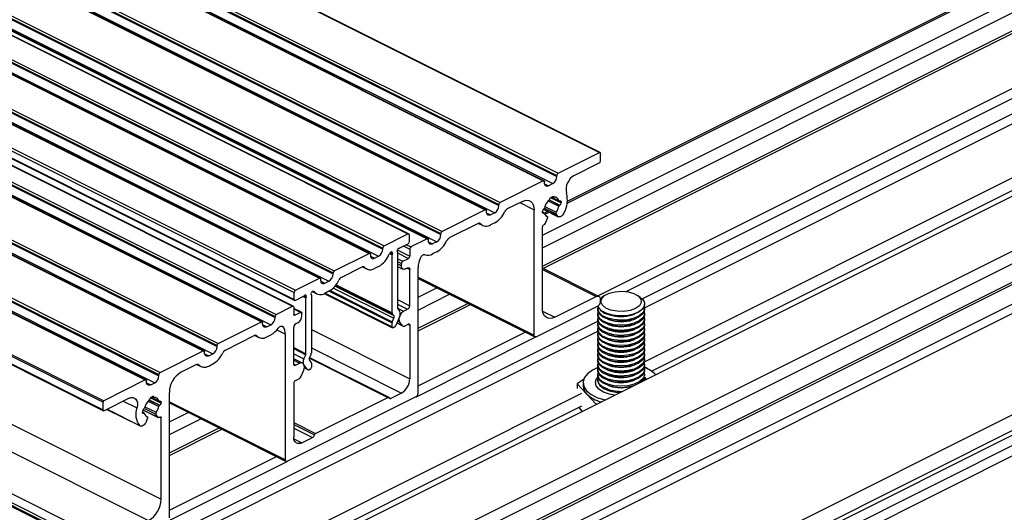
# Model space of a CAD drawing. Units: millimetres. Extents: x 220 to 1048, y -2 to 580.
# Drawn here: x 833 to 875, y 205 to 226 of the extents above; entities that cross this region are included whole.
import ezdxf

# ---------------------------------------------------------------- set-up
doc = ezdxf.new("R2010")
doc.units = ezdxf.units.MM

msp = doc.modelspace()

# ---------------------------------------------------------------- linework, layer by layer
at = {"color": 7, "linetype": 'Continuous', "lineweight": 25}
for p, q in [((725.4, 287.089), (857.982, 220.798)), ((858.004, 220.8), (725.422, 287.091)), ((723.579, 286.114), (856.161, 219.823)), ((723.579, 286.071), (856.161, 219.779)), ((723.632, 286.205), (856.214, 219.914)), ((722.995, 285.887), (855.578, 219.596)), ((855.611, 219.598), (723.029, 285.889)), ((723.402, 285.766), (855.985, 219.475)), ((721.104, 284.877), (853.686, 218.585)), ((721.104, 284.833), (853.686, 218.542)), ((721.157, 284.968), (853.739, 218.677)), ((720.521, 284.65), (853.103, 218.359)), ((853.137, 218.361), (720.554, 284.652)), ((720.927, 284.528), (853.51, 218.237)), ((717.224, 283.621), (849.806, 217.33)), ((849.84, 217.332), (717.257, 283.624)), ((718.629, 283.639), (851.212, 217.348)), ((718.629, 283.596), (851.212, 217.305)), ((718.682, 283.731), (851.265, 217.439)), ((716.207, 283.113), (848.79, 216.822)), ((718.046, 283.412), (850.628, 217.121)), ((850.662, 217.123), (718.079, 283.415)), ((718.452, 283.291), (851.035, 217)), ((715.571, 282.795), (848.153, 216.504)), ((848.187, 216.506), (715.604, 282.797)), ((715.977, 282.674), (848.56, 216.382)), ((716.154, 283.022), (848.737, 216.73)), ((716.154, 282.978), (848.737, 216.687)), ((714.033, 281.961), (846.615, 215.67)), ((714.033, 281.918), (846.615, 215.627)), ((714.086, 282.053), (846.668, 215.761)), ((713.449, 281.734), (846.032, 215.443)), ((846.066, 215.445), (713.483, 281.736)), ((713.856, 281.613), (846.439, 215.322)), ((712.38, 281.135), (844.963, 214.843)), ((712.433, 281.226), (845.016, 214.935)), ((712.3, 280.54), (844.883, 214.249)), ((844.916, 214.251), (712.334, 280.542)), ((712.38, 280.832), (844.963, 214.54)), ((712.399, 280.791), (844.982, 214.5)), ((711.558, 280.104), (844.14, 213.812)), ((711.611, 280.195), (844.194, 213.904)), ((710.975, 279.877), (843.557, 213.586)), ((843.591, 213.588), (711.008, 279.879)), ((711.381, 279.755), (843.964, 213.464)), ((711.558, 280.06), (844.14, 213.769)), ((709.083, 278.866), (841.666, 212.575)), ((709.136, 278.958), (841.719, 212.666)), ((708.5, 278.639), (841.082, 212.348)), ((841.116, 212.35), (708.533, 278.642)), ((708.906, 278.518), (841.489, 212.227)), ((709.083, 278.823), (841.666, 212.532)), ((706.608, 277.629), (839.191, 211.337)), ((706.608, 277.585), (839.191, 211.294)), ((706.661, 277.72), (839.244, 211.429)), ((706.025, 277.402), (838.607, 211.111)), ((838.641, 211.113), (706.058, 277.404)), ((706.431, 277.281), (839.014, 210.989)), ((704.222, 276.457), (836.804, 210.166)), ((704.257, 276.518), (836.84, 210.227)), ((704.222, 276.132), (836.804, 209.841)), ((704.241, 276.092), (836.824, 209.801)), ((706.697, 272.325), (839.279, 206.034)), ((706.166, 271.411), (838.749, 205.119)), ((704.399, 270.527), (836.981, 204.235)), ((704.222, 270.222), (836.804, 203.93)), ((704.222, 270.113), (836.804, 203.822)), ((704.254, 270.046), (836.837, 203.755)), ((884.599, 232.706), (856.607, 218.71)), ((855.543, 217.284), (885.542, 232.283)), ((855.543, 216.743), (885.542, 231.742)), ((855.568, 215.865), (886.973, 231.567)), ((857.901, 214.698), (889.307, 230.401)), ((834.084, 198.193), (893.903, 228.103)), ((834.593, 196.114), (896.237, 226.936)), ((834.486, 195.52), (896.237, 226.395)), ((833.446, 194.108), (897.668, 226.22)), ((859.122, 214.875), (880.005, 225.317)), ((859.796, 214.562), (880.005, 224.667)), ((859.9, 214.182), (880.005, 224.234)), ((859.893, 211.882), (879.319, 221.595)), ((860.191, 211.489), (879.319, 221.053)), ((856.214, 219.914), (857.982, 220.798)), ((858.017, 220.448), (858.017, 220.772)), ((856.903, 219.825), (857.964, 220.356)), ((856.161, 219.779), (856.161, 219.823)), ((855.578, 219.596), (853.739, 218.677)), ((855.631, 219.514), (855.631, 219.558)), ((855.985, 219.475), (855.808, 219.386)), ((855.87, 218.876), (856.011, 218.946)), ((855.87, 218.856), (855.87, 218.876)), ((855.919, 218.9), (856.255, 218.732)), ((855.97, 218.926), (856.024, 218.9)), ((856.011, 218.946), (856.011, 218.927)), ((853.686, 218.542), (853.686, 218.585)), ((854.694, 218.721), (854.044, 218.396)), ((855.189, 213.015), (855.189, 218.362)), ((855.58, 218.381), (856.213, 218.065)), ((855.596, 218.392), (855.603, 218.396)), ((856.278, 218.733), (856.285, 218.737)), ((856.285, 218.564), (856.278, 218.56)), ((856.338, 218.699), (856.338, 218.656)), ((853.103, 218.359), (851.265, 217.439)), ((853.156, 218.277), (853.156, 218.32)), ((853.51, 218.237), (853.333, 218.149)), ((855.543, 218.258), (855.543, 218.301)), ((855.625, 218.224), (855.543, 218.266)), ((855.603, 218.223), (855.596, 218.219)), ((855.765, 218.289), (855.63, 218.221)), ((855.677, 217.787), (855.76, 218.007)), ((855.75, 218.071), (855.729, 218.081)), ((856.12, 218.187), (856.172, 218.103)), ((852.798, 217.773), (851.57, 217.159)), ((852.821, 217.782), (852.997, 217.694)), ((853.51, 217.804), (853.333, 217.716)), ((855.543, 214.166), (855.543, 217.629)), ((848.79, 216.822), (849.806, 217.33)), ((849.859, 217.292), (849.859, 216.989)), ((850.628, 217.121), (849.939, 216.776)), ((851.212, 217.305), (851.212, 217.348)), ((848.737, 216.687), (848.737, 216.73)), ((849.806, 216.897), (849.455, 216.721)), ((849.886, 216.685), (849.886, 216.382)), ((850.681, 217.039), (850.681, 217.083)), ((851.035, 217), (850.858, 216.911)), ((846.668, 215.761), (848.153, 216.504)), ((848.206, 216.465), (848.206, 216.422)), ((848.383, 216.294), (848.56, 216.382)), ((849.132, 213.977), (849.132, 216.447)), ((849.362, 216.561), (849.362, 214.181)), ((849.585, 216.167), (849.833, 216.29)), ((851.035, 216.567), (850.858, 216.478)), ((847.848, 215.918), (846.973, 215.481)), ((847.872, 215.928), (848.048, 215.84)), ((848.56, 215.949), (848.383, 215.861)), ((849.362, 215.949), (849.597, 215.832)), ((849.532, 215.967), (849.532, 216.075)), ((849.709, 215.839), (849.797, 215.883)), ((850.239, 210.54), (850.239, 215.887)), ((857.952, 214.672), (855.543, 215.877)), ((845.016, 214.935), (846.032, 215.443)), ((846.615, 215.627), (846.615, 215.67)), ((849.886, 214.274), (849.886, 215.819)), ((850.239, 215.438), (855.222, 212.947)), ((846.085, 215.405), (846.085, 215.361)), ((846.262, 215.233), (846.439, 215.322)), ((850.239, 214.632), (851.045, 215.035)), ((844.963, 214.54), (844.963, 214.843)), ((845.367, 214.678), (845.016, 214.502)), ((845.46, 212.23), (845.46, 214.61)), ((845.69, 214.725), (845.69, 212.256)), ((845.729, 214.878), (845.926, 214.779)), ((846.243, 214.791), (849.152, 213.337)), ((846.439, 214.889), (846.262, 214.8)), ((850.239, 214.091), (851.586, 214.765)), ((856.073, 213.781), (857.841, 214.665)), ((858.015, 214.57), (858.081, 214.624)), ((858.198, 214.707), (858.085, 214.627)), ((859.718, 214.627), (859.605, 214.707)), ((844.194, 213.904), (844.883, 214.249)), ((844.936, 214.21), (844.936, 213.907)), ((850.239, 213.2), (852.477, 214.319)), ((855.277, 212.951), (857.929, 214.276)), ((858.017, 214.429), (858.017, 214.537)), ((859.901, 214.326), (859.901, 214.339)), ((844.14, 213.769), (844.14, 213.812)), ((845.27, 213.994), (844.936, 214.161)), ((845.237, 213.992), (844.989, 213.869)), ((845.29, 213.846), (845.29, 213.954)), ((849.207, 213.863), (849.142, 213.945)), ((849.452, 213.8), (849.291, 213.438)), ((849.372, 214.148), (849.452, 214.048)), ((849.459, 213.824), (849.479, 213.871)), ((849.624, 214.035), (849.797, 214.122)), ((857.901, 214.158), (857.901, 214.11)), ((857.901, 213.942), (857.901, 213.893)), ((858.336, 213.914), (858.414, 213.887)), ((859.389, 213.887), (859.467, 213.914)), ((859.901, 214.11), (859.901, 214.158)), ((859.901, 213.893), (859.901, 213.942)), ((837.698, 203.514), (857.908, 213.619)), ((841.719, 212.666), (843.557, 213.586)), ((843.61, 213.504), (843.61, 213.547)), ((843.787, 213.376), (843.964, 213.464)), ((844.936, 211.799), (844.936, 213.344)), ((845.113, 213.541), (845.024, 213.497)), ((849.132, 213.377), (849.132, 213.551)), ((849.142, 213.593), (849.207, 213.739)), ((849.219, 213.356), (849.185, 213.339)), ((849.336, 213.538), (849.601, 213.406)), ((849.584, 213.419), (849.459, 213.576)), ((849.657, 213.409), (849.822, 213.492)), ((849.886, 213.446), (849.886, 211.164)), ((857.901, 213.725), (857.901, 213.677)), ((857.901, 213.509), (857.901, 213.46)), ((858.336, 213.697), (858.414, 213.671)), ((858.336, 213.481), (858.414, 213.454)), ((859.389, 213.671), (859.467, 213.697)), ((859.389, 213.454), (859.467, 213.481)), ((859.901, 213.677), (859.901, 213.725)), ((859.901, 213.46), (859.901, 213.509)), ((837.803, 203.133), (857.908, 213.186)), ((842.024, 212.386), (843.252, 213)), ((843.276, 213.009), (843.452, 212.921)), ((843.787, 212.943), (843.964, 213.031)), ((844.582, 207.711), (844.582, 213.059)), ((850.169, 210.399), (855.259, 212.944)), ((850.239, 210.867), (854.811, 213.153)), ((857.901, 213.292), (857.901, 213.244)), ((857.901, 213.076), (857.901, 213.027)), ((858.336, 213.264), (858.414, 213.238)), ((858.336, 213.048), (858.414, 213.021)), ((859.389, 213.238), (859.467, 213.264)), ((859.389, 213.021), (859.467, 213.048)), ((859.901, 213.244), (859.901, 213.292)), ((859.901, 213.027), (859.901, 213.076)), ((841.666, 212.532), (841.666, 212.575)), ((857.901, 212.859), (857.901, 212.811)), ((857.901, 212.643), (857.901, 212.594)), ((858.336, 212.831), (858.414, 212.805)), ((858.336, 212.615), (858.414, 212.588)), ((859.389, 212.805), (859.467, 212.831)), ((859.389, 212.588), (859.467, 212.615)), ((859.901, 212.811), (859.901, 212.859)), ((859.901, 212.594), (859.901, 212.643)), ((839.244, 211.429), (841.082, 212.348)), ((841.135, 212.266), (841.135, 212.31)), ((841.312, 212.138), (841.489, 212.227)), ((845.37, 212.007), (845.45, 212.188)), ((845.68, 212.214), (845.615, 212.067)), ((857.901, 212.426), (857.901, 212.378)), ((857.901, 212.21), (857.901, 212.161)), ((858.336, 212.398), (858.414, 212.371)), ((858.336, 212.182), (858.414, 212.155)), ((859.389, 212.371), (859.467, 212.398)), ((859.389, 212.155), (859.467, 212.182)), ((859.901, 212.378), (859.901, 212.426)), ((859.901, 212.161), (859.901, 212.21)), ((840.128, 211.438), (840.777, 211.763)), ((840.801, 211.772), (840.977, 211.684)), ((841.312, 211.705), (841.489, 211.794)), ((845.309, 211.829), (844.936, 212.016)), ((845.198, 211.822), (845.024, 211.735)), ((845.363, 211.776), (845.342, 211.802)), ((845.531, 211.558), (845.37, 211.759)), ((848.982, 210.373), (845.611, 212.059)), ((845.615, 211.943), (845.68, 211.862)), ((845.69, 211.829), (845.69, 211.656)), ((857.901, 211.993), (857.901, 211.945)), ((857.901, 211.777), (857.901, 211.728)), ((858.336, 211.965), (858.414, 211.938)), ((858.336, 211.749), (858.414, 211.722)), ((859.389, 211.938), (859.467, 211.965)), ((859.389, 211.722), (859.467, 211.749)), ((859.901, 211.945), (859.901, 211.993)), ((859.901, 211.728), (859.901, 211.777)), ((819.134, 181.409), (879.231, 211.458)), ((839.191, 211.294), (839.191, 211.337)), ((845.237, 211.246), (845.363, 211.528)), ((845.391, 211.622), (845.547, 211.544)), ((845.637, 211.565), (845.603, 211.548)), ((857.901, 211.56), (857.901, 211.512)), ((857.901, 211.344), (857.901, 211.295)), ((858.336, 211.532), (858.414, 211.505)), ((858.336, 211.316), (858.414, 211.289)), ((859.389, 211.505), (859.467, 211.532)), ((859.389, 211.289), (859.467, 211.316)), ((859.973, 211.635), (859.893, 211.638)), ((859.901, 211.512), (859.901, 211.56)), ((859.901, 211.295), (859.901, 211.344)), ((860.022, 211.583), (859.973, 211.635)), ((838.607, 211.111), (836.84, 210.227)), ((838.66, 211.029), (838.66, 211.072)), ((838.837, 210.901), (839.014, 210.989)), ((844.936, 210.971), (844.936, 208.689)), ((845.165, 211.164), (845, 211.081)), ((857.302, 211.138), (857.032, 210.944)), ((857.032, 210.944), (857.032, 210.749)), ((857.032, 210.944), (857.431, 210.519)), ((857.276, 210.995), (857.276, 210.865)), ((857.901, 211.127), (857.901, 211.081)), ((858.336, 211.099), (858.414, 211.072)), ((858.336, 210.883), (858.414, 210.856)), ((859.389, 211.072), (859.467, 211.099)), ((859.389, 210.856), (859.456, 210.879)), ((859.887, 211.211), (859.9, 211.101)), ((859.901, 211.102), (859.901, 211.127)), ((837.796, 200.833), (857.222, 210.546)), ((838.952, 210.417), (838.811, 210.346)), ((838.912, 210.397), (838.965, 210.37)), ((838.952, 210.397), (838.952, 210.417)), ((839.633, 205.236), (839.633, 210.584)), ((850.151, 210.387), (844.671, 207.647)), ((849.532, 210.554), (849.08, 210.328)), ((857.431, 210.519), (857.829, 210.095)), ((836.804, 209.841), (836.804, 210.166)), ((837.919, 210.334), (836.857, 209.803)), ((838.094, 200.441), (857.222, 210.005)), ((838.811, 210.346), (838.811, 210.327)), ((838.86, 210.371), (839.196, 210.202)), ((839.226, 210.208), (839.219, 210.204)), ((839.219, 210.031), (839.226, 210.035)), ((839.279, 210.126), (839.279, 210.169)), ((839.633, 210.135), (844.615, 207.644)), ((844.619, 192.84), (879.231, 210.146)), ((845.873, 208.833), (848.949, 210.371)), ((857.829, 210.095), (857.829, 210.066)), ((857.829, 210.095), (857.883, 210.092)), ((836.969, 209.859), (838.385, 209.151)), ((838.484, 209.771), (838.484, 209.728)), ((838.566, 209.695), (838.484, 209.736)), ((838.506, 209.835), (839.158, 209.509)), ((838.544, 209.867), (838.537, 209.863)), ((838.537, 209.69), (838.544, 209.694)), ((838.691, 209.541), (838.67, 209.552)), ((839.145, 209.521), (839.061, 209.657)), ((839.633, 209.329), (840.439, 209.732)), ((844.699, 192.438), (879.231, 209.704)), ((857.234, 209.768), (857.106, 209.947)), ((838.702, 209.477), (838.65, 209.343)), ((839.279, 206.034), (839.279, 209.498)), ((839.633, 208.788), (840.98, 209.461)), ((839.633, 207.897), (841.87, 209.016)), ((845.29, 208.433), (845.742, 208.659)), ((839.563, 205.096), (844.652, 207.64)), ((839.633, 205.564), (844.204, 207.849))]:
    msp.add_line(p, q, dxfattribs=at)
at = {"color": 8, "linetype": 'Continuous', "lineweight": 25}
for p, q in [((856.599, 218.643), (884.711, 232.699)), ((855.543, 215.964), (885.064, 230.725)), ((833.446, 193.278), (898.499, 225.805)), ((833.446, 192.884), (898.676, 225.5)), ((834.348, 194.672), (895.759, 225.378)), ((855.635, 219.473), (855.808, 219.386)), ((855.827, 218.786), (856.278, 218.56)), ((855.832, 218.791), (856.285, 218.564)), ((855.884, 218.883), (856.338, 218.656)), ((855.928, 218.905), (856.244, 218.747)), ((855.991, 218.937), (856.011, 218.927)), ((854.583, 218.665), (855.189, 218.362)), ((855.595, 218.392), (856.172, 218.103)), ((855.633, 218.43), (856.12, 218.187)), ((855.653, 218.502), (856.132, 218.263)), ((855.786, 218.742), (856.244, 218.513)), ((856.273, 218.731), (856.338, 218.699)), ((853.16, 218.235), (853.333, 218.149)), ((855.543, 218.253), (855.603, 218.223)), ((855.544, 218.245), (855.596, 218.219)), ((855.652, 218.169), (855.828, 218.257)), ((855.73, 218.081), (855.749, 218.071)), ((852.86, 217.787), (852.911, 217.761)), ((849.634, 216.811), (849.886, 216.685)), ((849.752, 216.87), (849.939, 216.776)), ((850.685, 216.998), (850.858, 216.911)), ((848.21, 216.38), (848.383, 216.294)), ((849.028, 216.499), (849.132, 216.447)), ((849.057, 216.526), (849.14, 216.484)), ((849.351, 216.649), (849.886, 216.382)), ((849.362, 216.526), (849.833, 216.29)), ((849.362, 216.278), (849.585, 216.167)), ((847.91, 215.932), (847.961, 215.906)), ((849.362, 216.16), (849.532, 216.075)), ((849.362, 216.052), (849.532, 215.967)), ((849.777, 215.873), (849.886, 215.819)), ((850.239, 215.489), (855.189, 213.015)), ((855.543, 215.814), (857.841, 214.665)), ((846.089, 215.32), (846.262, 215.233)), ((846.63, 215.028), (849.207, 213.739)), ((846.708, 215.113), (849.207, 213.863)), ((846.735, 215.148), (849.142, 213.945)), ((846.75, 215.168), (849.132, 213.977)), ((845.346, 214.667), (845.46, 214.61)), ((845.384, 214.69), (845.468, 214.648)), ((845.786, 214.883), (845.825, 214.863)), ((846.274, 214.806), (849.132, 213.377)), ((846.447, 214.893), (849.132, 213.551)), ((846.491, 214.918), (849.142, 213.593)), ((849.362, 214.536), (849.886, 214.274)), ((849.362, 214.34), (849.797, 214.122)), ((849.364, 214.166), (849.624, 214.035)), ((850.239, 213.313), (852.365, 214.375)), ((844.936, 214.143), (845.237, 213.992)), ((844.937, 213.895), (844.989, 213.869)), ((849.476, 213.872), (849.479, 213.871)), ((855.553, 214.041), (856.073, 213.781)), ((843.614, 213.462), (843.787, 213.376)), ((844.428, 213.406), (844.474, 213.383)), ((849.338, 213.543), (849.584, 213.419)), ((849.372, 213.62), (849.459, 213.576)), ((849.808, 213.485), (849.886, 213.446)), ((843.314, 213.014), (843.365, 212.988)), ((844.22, 213.24), (844.582, 213.059)), ((845.69, 213.262), (849.886, 211.164)), ((844.936, 212.492), (845.46, 212.23)), ((841.139, 212.225), (841.312, 212.138)), ((844.936, 212.445), (845.45, 212.188)), ((844.936, 212.224), (845.37, 212.007)), ((845.69, 212.476), (849.532, 210.554)), ((840.839, 211.776), (840.89, 211.751)), ((844.936, 211.953), (845.198, 211.822)), ((844.938, 211.779), (845.024, 211.735)), ((845.606, 212.042), (848.949, 210.371)), ((845.613, 212.062), (849.08, 210.328)), ((845.392, 211.627), (845.531, 211.558)), ((859.893, 211.232), (859.966, 211.134)), ((838.664, 210.987), (838.837, 210.901)), ((819.242, 180.592), (879.231, 210.587)), ((819.287, 180.811), (879.231, 210.783)), ((838.932, 210.407), (838.952, 210.397)), ((837.669, 210.208), (838.251, 209.917)), ((838.594, 209.973), (839.073, 209.733)), ((838.727, 210.213), (839.185, 209.984)), ((838.768, 210.256), (839.219, 210.031)), ((838.773, 210.261), (839.226, 210.035)), ((838.825, 210.353), (839.279, 210.126)), ((838.869, 210.375), (839.185, 210.217)), ((839.214, 210.202), (839.279, 210.169)), ((839.633, 210.186), (844.582, 207.711)), ((836.975, 209.862), (838.36, 209.169)), ((838.484, 209.724), (838.544, 209.694)), ((838.485, 209.716), (838.537, 209.69)), ((838.509, 209.839), (839.145, 209.521)), ((838.574, 209.901), (839.061, 209.657)), ((838.671, 209.551), (838.69, 209.542)), ((839.215, 209.53), (839.279, 209.498)), ((844.936, 209.301), (845.873, 208.833)), ((844.936, 209.212), (845.824, 208.768)), ((839.633, 208.009), (841.758, 209.072)), ((844.936, 209.062), (845.742, 208.659)), ((844.943, 208.606), (845.29, 208.433))]:
    msp.add_line(p, q, dxfattribs=at)
at = {"color": 7, "linetype": 'Continuous', "lineweight": 25, "flags": 128}
for points in [[(857.982, 220.798), (857.989, 220.801), (857.996, 220.802), (858.002, 220.801), (858.007, 220.798), (858.012, 220.794), (858.015, 220.788), (858.017, 220.781), (858.017, 220.772)], [(855.578, 219.596), (855.588, 219.6), (855.598, 219.601), (855.607, 219.6), (855.615, 219.596), (855.622, 219.589), (855.627, 219.58), (855.63, 219.57), (855.631, 219.558)], [(855.808, 219.386), (855.773, 219.373), (855.74, 219.369), (855.71, 219.374), (855.683, 219.387), (855.661, 219.409), (855.644, 219.438), (855.634, 219.474), (855.631, 219.514)], [(856.036, 218.898), (856.031, 218.898), (856.026, 218.899), (856.021, 218.901), (856.018, 218.904), (856.015, 218.909), (856.013, 218.914), (856.011, 218.92), (856.011, 218.927)], [(853.103, 218.359), (853.113, 218.362), (853.123, 218.364), (853.133, 218.362), (853.141, 218.358), (853.147, 218.352), (853.152, 218.343), (853.155, 218.332), (853.156, 218.32)], [(854.694, 218.721), (854.791, 218.758), (854.883, 218.77), (854.969, 218.756), (855.044, 218.718), (855.106, 218.657), (855.151, 218.575), (855.18, 218.476), (855.189, 218.362)], [(856.285, 218.737), (856.295, 218.741), (856.305, 218.742), (856.315, 218.741), (856.323, 218.737), (856.329, 218.73), (856.334, 218.721), (856.337, 218.711), (856.338, 218.699)], [(853.333, 218.149), (853.298, 218.136), (853.265, 218.131), (853.235, 218.136), (853.208, 218.15), (853.186, 218.171), (853.17, 218.201), (853.16, 218.236), (853.156, 218.277)], [(855.596, 218.219), (855.585, 218.215), (855.575, 218.214), (855.566, 218.216), (855.558, 218.22), (855.552, 218.226), (855.547, 218.235), (855.544, 218.246), (855.543, 218.258)], [(855.749, 218.071), (855.755, 218.068), (855.76, 218.062), (855.763, 218.055), (855.766, 218.047), (855.766, 218.038), (855.766, 218.028), (855.764, 218.017), (855.76, 218.007)], [(856.462, 218.22), (856.431, 218.169), (856.394, 218.124), (856.353, 218.089), (856.311, 218.065), (856.269, 218.055), (856.23, 218.058), (856.197, 218.074), (856.172, 218.103)], [(849.806, 217.33), (849.817, 217.334), (849.826, 217.335), (849.836, 217.334), (849.844, 217.33), (849.85, 217.323), (849.855, 217.315), (849.858, 217.304), (849.859, 217.292)], [(850.628, 217.121), (850.639, 217.125), (850.648, 217.126), (850.658, 217.125), (850.666, 217.121), (850.672, 217.114), (850.677, 217.106), (850.68, 217.095), (850.681, 217.083)], [(849.427, 216.717), (849.411, 216.717), (849.393, 216.709), (849.376, 216.695), (849.362, 216.675), (849.352, 216.652), (849.347, 216.629), (849.348, 216.608), (849.354, 216.591)], [(850.858, 216.911), (850.824, 216.898), (850.79, 216.894), (850.76, 216.899), (850.733, 216.912), (850.711, 216.934), (850.695, 216.963), (850.685, 216.999), (850.681, 217.039)], [(848.153, 216.504), (848.164, 216.508), (848.174, 216.509), (848.183, 216.508), (848.191, 216.503), (848.197, 216.497), (848.202, 216.488), (848.205, 216.477), (848.206, 216.465)], [(848.206, 216.422), (848.21, 216.381), (848.22, 216.346), (848.236, 216.317), (848.258, 216.295), (848.285, 216.281), (848.315, 216.277), (848.349, 216.281), (848.383, 216.294)], [(849.14, 216.484), (849.146, 216.508), (849.147, 216.529), (849.142, 216.548), (849.132, 216.56), (849.118, 216.565), (849.101, 216.563), (849.083, 216.553), (849.067, 216.537)], [(849.709, 215.839), (849.674, 215.826), (849.641, 215.821), (849.611, 215.826), (849.584, 215.84), (849.562, 215.862), (849.546, 215.891), (849.536, 215.926), (849.532, 215.967)], [(849.797, 215.883), (849.815, 215.89), (849.831, 215.892), (849.846, 215.889), (849.86, 215.883), (849.871, 215.872), (849.879, 215.857), (849.884, 215.839), (849.886, 215.819)], [(846.032, 215.443), (846.042, 215.447), (846.052, 215.448), (846.061, 215.447), (846.07, 215.443), (846.076, 215.436), (846.081, 215.427), (846.084, 215.417), (846.085, 215.405)], [(846.085, 215.361), (846.088, 215.321), (846.098, 215.285), (846.115, 215.256), (846.137, 215.234), (846.164, 215.221), (846.194, 215.216), (846.227, 215.22), (846.262, 215.233)], [(845.468, 214.648), (845.474, 214.671), (845.475, 214.693), (845.47, 214.712), (845.46, 214.724), (845.445, 214.729), (845.429, 214.727), (845.411, 214.717), (845.395, 214.701)], [(845.755, 214.881), (845.738, 214.881), (845.721, 214.873), (845.704, 214.859), (845.69, 214.839), (845.679, 214.816), (845.674, 214.793), (845.675, 214.772), (845.682, 214.755)], [(857.841, 214.665), (857.875, 214.678), (857.908, 214.683), (857.939, 214.678), (857.966, 214.664), (857.988, 214.642), (858.004, 214.613), (858.014, 214.578), (858.017, 214.537)], [(859.718, 214.627), (859.806, 214.551), (859.892, 214.408), (859.889, 214.259), (859.798, 214.117), (859.628, 213.995), (859.393, 213.903), (859.114, 213.85), (858.817, 213.84), (858.527, 213.875), (858.27, 213.951), (858.07, 214.061), (857.943, 214.196), (857.911, 214.268)], [(858.194, 214.705), (858.392, 214.806), (858.646, 214.87), (858.927, 214.889), (859.205, 214.862), (859.45, 214.791), (859.636, 214.684), (859.742, 214.552), (859.757, 214.411), (859.68, 214.274), (859.518, 214.158), (859.289, 214.074), (859.018, 214.032), (858.735, 214.036), (858.469, 214.086), (858.251, 214.176), (858.103, 214.297), (858.041, 214.436), (858.073, 214.577), (858.194, 214.705)], [(844.883, 214.249), (844.893, 214.252), (844.903, 214.254), (844.912, 214.252), (844.92, 214.248), (844.927, 214.242), (844.932, 214.233), (844.935, 214.222), (844.936, 214.21)], [(845.016, 214.502), (845.005, 214.498), (844.995, 214.497), (844.986, 214.498), (844.978, 214.502), (844.971, 214.509), (844.967, 214.517), (844.964, 214.528), (844.963, 214.54)], [(856.073, 213.781), (855.969, 213.742), (855.87, 213.729), (855.778, 213.743), (855.698, 213.784), (855.632, 213.85), (855.583, 213.937), (855.553, 214.044), (855.543, 214.166)], [(858.33, 213.748), (858.114, 213.85), (857.967, 213.98), (857.903, 214.126), (857.916, 214.242)], [(859.901, 214.326), (859.898, 214.284), (859.829, 214.139), (859.677, 214.011), (859.457, 213.91), (859.187, 213.847), (858.892, 213.826), (858.597, 213.85), (858.33, 213.916)], [(859.887, 214.242), (859.898, 214.116), (859.829, 213.971), (859.677, 213.843), (859.457, 213.742), (859.187, 213.679), (858.892, 213.658), (858.597, 213.682), (858.33, 213.748)], [(844.989, 213.869), (844.979, 213.865), (844.969, 213.863), (844.96, 213.865), (844.952, 213.869), (844.945, 213.875), (844.94, 213.884), (844.937, 213.895), (844.936, 213.907)], [(845.237, 213.992), (845.247, 213.996), (845.257, 213.997), (845.266, 213.996), (845.274, 213.992), (845.281, 213.985), (845.286, 213.977), (845.289, 213.966), (845.29, 213.954)], [(858.33, 213.699), (858.114, 213.802), (857.967, 213.932), (857.903, 214.077), (857.901, 214.11)], [(858.33, 213.483), (858.114, 213.585), (857.967, 213.715), (857.903, 213.861), (857.901, 213.893)], [(858.33, 213.531), (858.114, 213.634), (857.967, 213.763), (857.903, 213.909), (857.916, 214.026)], [(858.33, 213.315), (858.114, 213.417), (857.967, 213.547), (857.903, 213.693), (857.916, 213.809)], [(859.901, 214.11), (859.898, 214.068), (859.829, 213.923), (859.677, 213.794), (859.457, 213.694), (859.187, 213.631), (858.892, 213.61), (858.597, 213.633), (858.33, 213.699)], [(859.887, 214.026), (859.898, 213.899), (859.829, 213.754), (859.677, 213.626), (859.457, 213.526), (859.187, 213.462), (858.892, 213.442), (858.597, 213.465), (858.33, 213.531)], [(859.901, 213.893), (859.898, 213.851), (859.829, 213.706), (859.677, 213.578), (859.457, 213.477), (859.187, 213.414), (858.892, 213.393), (858.597, 213.417), (858.33, 213.483)], [(859.887, 213.809), (859.898, 213.683), (859.829, 213.538), (859.677, 213.41), (859.457, 213.309), (859.187, 213.246), (858.892, 213.225), (858.597, 213.249), (858.33, 213.315)], [(843.557, 213.586), (843.567, 213.59), (843.577, 213.591), (843.587, 213.589), (843.595, 213.585), (843.601, 213.579), (843.606, 213.57), (843.609, 213.559), (843.61, 213.547)], [(843.787, 213.376), (843.752, 213.363), (843.719, 213.358), (843.689, 213.363), (843.662, 213.377), (843.64, 213.398), (843.624, 213.428), (843.614, 213.463), (843.61, 213.504)], [(844.28, 213.317), (844.303, 213.346), (844.328, 213.37), (844.355, 213.388), (844.382, 213.401), (844.409, 213.406), (844.433, 213.405), (844.455, 213.398), (844.474, 213.383)], [(849.185, 213.339), (849.175, 213.335), (849.165, 213.334), (849.156, 213.335), (849.148, 213.339), (849.141, 213.346), (849.136, 213.355), (849.133, 213.365), (849.132, 213.377)], [(849.822, 213.492), (849.835, 213.497), (849.846, 213.498), (849.857, 213.497), (849.867, 213.492), (849.875, 213.484), (849.881, 213.473), (849.885, 213.461), (849.886, 213.446)], [(858.33, 213.266), (858.114, 213.369), (857.967, 213.499), (857.903, 213.644), (857.901, 213.677)], [(858.33, 213.05), (858.114, 213.152), (857.967, 213.282), (857.903, 213.428), (857.901, 213.46)], [(858.33, 213.098), (858.114, 213.201), (857.967, 213.33), (857.903, 213.476), (857.916, 213.593)], [(858.33, 212.882), (858.114, 212.984), (857.967, 213.114), (857.903, 213.259), (857.916, 213.376)], [(859.901, 213.677), (859.898, 213.635), (859.829, 213.49), (859.677, 213.361), (859.457, 213.261), (859.187, 213.198), (858.892, 213.177), (858.597, 213.2), (858.33, 213.266)], [(859.887, 213.593), (859.898, 213.466), (859.829, 213.321), (859.677, 213.193), (859.457, 213.093), (859.187, 213.029), (858.892, 213.009), (858.597, 213.032), (858.33, 213.098)], [(859.901, 213.46), (859.898, 213.418), (859.829, 213.273), (859.677, 213.145), (859.457, 213.044), (859.187, 212.981), (858.892, 212.96), (858.597, 212.984), (858.33, 213.05)], [(859.887, 213.376), (859.898, 213.25), (859.829, 213.105), (859.677, 212.977), (859.457, 212.876), (859.187, 212.813), (858.892, 212.792), (858.597, 212.816), (858.33, 212.882)], [(855.277, 212.951), (855.26, 212.944), (855.244, 212.942), (855.228, 212.944), (855.215, 212.951), (855.204, 212.962), (855.196, 212.977), (855.191, 212.994), (855.189, 213.015)], [(858.33, 212.833), (858.114, 212.936), (857.967, 213.065), (857.903, 213.211), (857.901, 213.244)], [(858.33, 212.617), (858.114, 212.719), (857.967, 212.849), (857.903, 212.995), (857.901, 213.027)], [(858.33, 212.665), (858.114, 212.768), (857.967, 212.897), (857.903, 213.043), (857.916, 213.16)], [(858.33, 212.449), (858.114, 212.551), (857.967, 212.681), (857.903, 212.826), (857.916, 212.943)], [(859.901, 213.244), (859.898, 213.202), (859.829, 213.057), (859.677, 212.928), (859.457, 212.828), (859.187, 212.765), (858.892, 212.744), (858.597, 212.767), (858.33, 212.833)], [(859.887, 213.16), (859.898, 213.033), (859.829, 212.888), (859.677, 212.76), (859.457, 212.66), (859.187, 212.596), (858.892, 212.576), (858.597, 212.599), (858.33, 212.665)], [(859.901, 213.027), (859.898, 212.985), (859.829, 212.84), (859.677, 212.712), (859.457, 212.611), (859.187, 212.548), (858.892, 212.527), (858.597, 212.551), (858.33, 212.617)], [(859.887, 212.943), (859.898, 212.817), (859.829, 212.672), (859.677, 212.544), (859.457, 212.443), (859.187, 212.38), (858.892, 212.359), (858.597, 212.383), (858.33, 212.449)], [(858.33, 212.4), (858.114, 212.503), (857.967, 212.632), (857.903, 212.778), (857.901, 212.811)], [(858.33, 212.184), (858.114, 212.286), (857.967, 212.416), (857.903, 212.562), (857.901, 212.594)], [(858.33, 212.232), (858.114, 212.335), (857.967, 212.464), (857.903, 212.61), (857.916, 212.727)], [(858.33, 212.016), (858.114, 212.118), (857.967, 212.248), (857.903, 212.393), (857.916, 212.51)], [(859.901, 212.811), (859.898, 212.769), (859.829, 212.624), (859.677, 212.495), (859.457, 212.395), (859.187, 212.331), (858.892, 212.311), (858.597, 212.334), (858.33, 212.4)], [(859.887, 212.727), (859.898, 212.6), (859.829, 212.455), (859.677, 212.327), (859.457, 212.227), (859.187, 212.163), (858.892, 212.143), (858.597, 212.166), (858.33, 212.232)], [(859.901, 212.594), (859.898, 212.552), (859.829, 212.407), (859.677, 212.279), (859.457, 212.178), (859.187, 212.115), (858.892, 212.094), (858.597, 212.118), (858.33, 212.184)], [(859.887, 212.51), (859.898, 212.384), (859.829, 212.239), (859.677, 212.111), (859.457, 212.01), (859.187, 211.947), (858.892, 211.926), (858.597, 211.95), (858.33, 212.016)], [(841.082, 212.348), (841.093, 212.352), (841.103, 212.353), (841.112, 212.352), (841.12, 212.348), (841.126, 212.341), (841.131, 212.333), (841.134, 212.322), (841.135, 212.31)], [(841.312, 212.138), (841.278, 212.125), (841.244, 212.121), (841.214, 212.126), (841.187, 212.139), (841.165, 212.161), (841.149, 212.19), (841.139, 212.226), (841.135, 212.266)], [(858.33, 211.967), (858.114, 212.07), (857.967, 212.199), (857.903, 212.345), (857.901, 212.378)], [(858.33, 211.751), (858.114, 211.853), (857.967, 211.983), (857.903, 212.129), (857.901, 212.161)], [(858.33, 211.799), (858.114, 211.902), (857.967, 212.031), (857.903, 212.177), (857.916, 212.294)], [(858.33, 211.583), (858.114, 211.685), (857.967, 211.815), (857.903, 211.96), (857.916, 212.077)], [(859.901, 212.378), (859.898, 212.336), (859.829, 212.191), (859.677, 212.062), (859.457, 211.962), (859.187, 211.898), (858.892, 211.878), (858.597, 211.901), (858.33, 211.967)], [(859.887, 212.294), (859.898, 212.167), (859.829, 212.022), (859.677, 211.894), (859.457, 211.794), (859.187, 211.73), (858.892, 211.71), (858.597, 211.733), (858.33, 211.799)], [(859.901, 212.161), (859.898, 212.119), (859.829, 211.974), (859.677, 211.846), (859.457, 211.745), (859.187, 211.682), (858.892, 211.661), (858.597, 211.685), (858.33, 211.751)], [(859.887, 212.077), (859.898, 211.951), (859.829, 211.806), (859.677, 211.678), (859.457, 211.577), (859.187, 211.514), (858.892, 211.493), (858.597, 211.517), (858.33, 211.583)], [(845.024, 211.735), (845.007, 211.729), (844.991, 211.727), (844.975, 211.729), (844.962, 211.736), (844.951, 211.747), (844.943, 211.761), (844.938, 211.779), (844.936, 211.799)], [(858.33, 211.534), (858.114, 211.637), (857.967, 211.766), (857.903, 211.912), (857.901, 211.945)], [(858.33, 211.318), (858.114, 211.42), (857.967, 211.55), (857.903, 211.696), (857.901, 211.728)], [(858.33, 211.366), (858.114, 211.469), (857.967, 211.598), (857.903, 211.744), (857.916, 211.861)], [(859.901, 211.945), (859.898, 211.902), (859.829, 211.758), (859.677, 211.629), (859.457, 211.529), (859.187, 211.465), (858.892, 211.445), (858.597, 211.468), (858.33, 211.534)], [(859.887, 211.86), (859.898, 211.734), (859.829, 211.589), (859.677, 211.461), (859.457, 211.361), (859.187, 211.297), (858.892, 211.277), (858.597, 211.3), (858.33, 211.366)], [(859.901, 211.728), (859.898, 211.686), (859.829, 211.541), (859.677, 211.413), (859.457, 211.312), (859.187, 211.249), (858.892, 211.228), (858.597, 211.252), (858.33, 211.318)], [(857.914, 211.64), (857.684, 211.533), (857.469, 211.378), (857.331, 211.203), (857.277, 211.016), (857.311, 210.828), (857.431, 210.649), (857.63, 210.489), (857.897, 210.356), (858.214, 210.258)], [(858.33, 211.101), (858.114, 211.204), (857.967, 211.333), (857.903, 211.479), (857.901, 211.512)], [(858.33, 210.885), (858.114, 210.987), (857.967, 211.117), (857.903, 211.263), (857.901, 211.295)], [(858.33, 211.15), (858.114, 211.252), (857.967, 211.382), (857.903, 211.527), (857.914, 211.64)], [(858.33, 210.933), (858.114, 211.036), (857.967, 211.165), (857.903, 211.311), (857.916, 211.428)], [(859.889, 211.638), (859.898, 211.518), (859.829, 211.373), (859.677, 211.245), (859.457, 211.144), (859.187, 211.081), (858.892, 211.06), (858.597, 211.084), (858.33, 211.15)], [(859.901, 211.512), (859.898, 211.469), (859.829, 211.325), (859.677, 211.196), (859.457, 211.096), (859.187, 211.032), (858.892, 211.012), (858.597, 211.035), (858.33, 211.101)], [(859.887, 211.428), (859.898, 211.301), (859.829, 211.156), (859.677, 211.028), (859.457, 210.928), (859.187, 210.864), (858.892, 210.844), (858.597, 210.867), (858.33, 210.933)], [(838.607, 211.111), (838.618, 211.115), (838.628, 211.116), (838.637, 211.115), (838.645, 211.11), (838.651, 211.104), (838.656, 211.095), (838.659, 211.084), (838.66, 211.072)], [(838.837, 210.901), (838.803, 210.888), (838.77, 210.884), (838.739, 210.888), (838.712, 210.902), (838.69, 210.924), (838.674, 210.953), (838.664, 210.988), (838.66, 211.029)], [(858.33, 210.717), (858.114, 210.819), (857.967, 210.949), (857.903, 211.094), (857.915, 211.21)], [(838.977, 210.368), (838.972, 210.368), (838.967, 210.369), (838.963, 210.372), (838.959, 210.375), (838.956, 210.379), (838.954, 210.385), (838.952, 210.39), (838.952, 210.397)], [(837.919, 210.334), (838.003, 210.363), (838.082, 210.366), (838.152, 210.342), (838.209, 210.293), (838.249, 210.222), (838.27, 210.131), (838.27, 210.028), (838.251, 209.917)], [(839.226, 210.208), (839.236, 210.211), (839.246, 210.213), (839.256, 210.211), (839.264, 210.207), (839.27, 210.201), (839.275, 210.192), (839.278, 210.181), (839.279, 210.169)], [(836.857, 209.803), (836.847, 209.799), (836.837, 209.797), (836.828, 209.799), (836.82, 209.803), (836.813, 209.809), (836.808, 209.818), (836.805, 209.829), (836.804, 209.841)], [(838.537, 209.69), (838.526, 209.686), (838.516, 209.685), (838.507, 209.686), (838.499, 209.69), (838.493, 209.697), (838.488, 209.705), (838.485, 209.716), (838.484, 209.728)], [(838.65, 209.343), (838.625, 209.288), (838.592, 209.239), (838.553, 209.197), (838.511, 209.166), (838.468, 209.146), (838.428, 209.141), (838.391, 209.148), (838.36, 209.169)], [(838.69, 209.542), (838.696, 209.538), (838.701, 209.533), (838.704, 209.526), (838.707, 209.518), (838.707, 209.508), (838.707, 209.498), (838.705, 209.488), (838.702, 209.477)], [(839.209, 209.524), (839.2, 209.517), (839.191, 209.511), (839.182, 209.508), (839.173, 209.506), (839.164, 209.507), (839.157, 209.51), (839.15, 209.514), (839.145, 209.521)], [(839.209, 209.524), (839.221, 209.533), (839.234, 209.539), (839.246, 209.541), (839.257, 209.54), (839.266, 209.534), (839.273, 209.525), (839.278, 209.512), (839.279, 209.498)], [(845.29, 208.433), (845.221, 208.407), (845.154, 208.398), (845.093, 208.408), (845.04, 208.435), (844.996, 208.478), (844.963, 208.537), (844.943, 208.608), (844.936, 208.689)], [(844.671, 207.647), (844.654, 207.641), (844.637, 207.639), (844.622, 207.641), (844.608, 207.648), (844.597, 207.659), (844.589, 207.673), (844.584, 207.691), (844.582, 207.711)]]:
    msp.add_lwpolyline(points, dxfattribs=at)
at = {"color": 8, "linetype": 'Continuous', "lineweight": 25, "flags": 128}
for points in [[(858.623, 210.462), (858.408, 210.503), (858.151, 210.592), (857.955, 210.714), (857.835, 210.859), (857.802, 211.015), (857.858, 211.169), (857.909, 211.232)], [(857.901, 211.081), (857.911, 211.011), (857.996, 210.869), (858.162, 210.745), (858.393, 210.651), (858.669, 210.595), (858.861, 210.582)]]:
    msp.add_lwpolyline(points, dxfattribs=at)
at = {"color": 7, "linetype": 'Continuous', "lineweight": 25}
for centre, radius, start, end in [((857.909, 220.45), 0.109, 300.7579, 359.0322), ((855.799, 219.786), 0.362, 300.7579, 359.0322), ((856.27, 219.821), 0.109, 120.7579, 179.0322), ((857.243, 219.227), 0.688, 119.6015, 192.5621), ((856.317, 218.288), 0.698, 132.5969, 167.1932), ((855.794, 218.858), 0.0757, 312.2693, 358.217), ((856.057, 218.709), 0.19, 11.5642, 96.5708), ((855.451, 218.784), 1.157, 330.833, 14.6598), ((853.325, 218.548), 0.362, 300.7579, 359.0322), ((853.795, 218.583), 0.109, 120.7579, 179.0322), ((854.176, 218.165), 0.266, 119.5239, 156.3076), ((855.651, 218.299), 0.109, 120.7579, 179.0322), ((855.567, 218.458), 0.0716, 300.5645, 348.3221), ((855.544, 218.676), 0.719, 324.8926, 346.8987), ((856.265, 218.752), 0.0222, 193.241, 303.2532), ((856.314, 218.499), 0.0716, 120.5645, 168.3221), ((856.23, 218.657), 0.109, 300.7579, 359.0322), ((853.018, 218.673), 0.998, 299.5239, 336.3076), ((855.615, 218.205), 0.0222, 13.241, 123.2532), ((855.837, 218.257), 0.206, 193.3379, 244.654), ((856.19, 218.215), 0.0755, 140.6203, 201.9431), ((852.847, 217.697), 0.0905, 45.1524, 122.5952), ((853.15, 218.002), 0.339, 225.1524, 302.5952), ((855.64, 217.632), 0.0978, 106.1941, 181.5423), ((855.592, 217.811), 0.0876, 283.6723, 343.6904), ((850.85, 217.311), 0.362, 300.7579, 359.0322), ((851.32, 217.346), 0.109, 120.7579, 179.0322), ((851.701, 216.927), 0.266, 119.5239, 156.3076), ((848.375, 216.693), 0.362, 300.7579, 359.0322), ((848.845, 216.729), 0.109, 120.7579, 179.0322), ((849.435, 216.757), 0.0405, 258.6495, 299.0551), ((849.751, 216.99), 0.109, 300.7579, 359.0322), ((849.994, 216.683), 0.109, 120.7579, 179.0322), ((850.543, 217.435), 0.998, 299.5239, 336.3076), ((848.058, 216.829), 1.013, 299.7046, 338.0173), ((849.166, 216.378), 0.184, 128.9364, 157.0432), ((848.991, 216.597), 0.0964, 308.0319, 321.6004), ((849.235, 216.445), 0.103, 157.6236, 179.1094), ((849.308, 216.563), 0.0542, 357.9479, 31.1206), ((849.777, 216.384), 0.109, 300.7579, 359.0322), ((851.24, 215.867), 1.001, 153.0992, 178.8164), ((850.522, 216.267), 0.183, 83.6939, 163.1285), ((850.667, 216.81), 0.383, 250.9956, 299.9137), ((847.897, 215.842), 0.0905, 45.1524, 122.5952), ((848.2, 216.147), 0.339, 225.1524, 302.5952), ((849.641, 216.073), 0.109, 120.7579, 179.0322), ((846.254, 215.633), 0.362, 300.7579, 359.0322), ((846.724, 215.668), 0.109, 120.7579, 179.0322), ((847.104, 215.249), 0.266, 119.5239, 156.3076), ((845.947, 215.757), 0.998, 299.5239, 336.3076), ((845.071, 214.842), 0.109, 120.7579, 179.0322), ((845.327, 214.753), 0.0857, 297.9875, 322.3584), ((845.563, 214.609), 0.103, 157.6236, 179.1094), ((845.635, 214.727), 0.0542, 357.9479, 31.1206), ((845.763, 214.915), 0.0348, 256.9485, 283.7846), ((845.785, 214.832), 0.0509, 38.1486, 105.6821), ((846.079, 215.082), 0.336, 220.5909, 302.9368), ((849.414, 214.178), 0.0518, 177.3759, 215.5462), ((849.705, 214.277), 0.181, 300.7579, 359.0322), ((858.452, 214.491), 0.588, 202.4695, 258.0724), ((857.837, 214.432), 0.181, 300.7579, 359.0322), ((843.779, 213.775), 0.362, 300.7579, 359.0322), ((844.249, 213.81), 0.109, 120.7579, 179.0322), ((844.928, 213.852), 0.362, 300.7579, 359.0322), ((849.184, 213.975), 0.0518, 177.3759, 215.5462), ((849.097, 213.801), 0.127, 330.6151, 29.3849), ((849.679, 213.7), 0.253, 150.6153, 209.384), ((849.231, 213.924), 0.253, 330.6151, 29.3849), ((849.791, 213.743), 0.337, 119.6709, 157.6934), ((858.901, 215.396), 1.585, 251.9114, 287.8995), ((844.122, 213.085), 0.462, 356.7297, 40.1604), ((845.117, 213.341), 0.181, 120.7579, 179.0322), ((849.237, 213.549), 0.105, 155.3424, 178.9609), ((849.135, 213.502), 0.168, 299.6709, 337.6934), ((849.626, 213.457), 0.056, 221.4569, 302.8767), ((858.901, 215.179), 1.585, 251.9114, 287.8995), ((858.901, 214.963), 1.585, 251.9114, 287.8995), ((843.301, 212.924), 0.0905, 45.1524, 122.5952), ((843.604, 213.229), 0.339, 225.1524, 302.5952), ((843.539, 213.819), 0.895, 298.3629, 325.8964), ((858.901, 214.746), 1.585, 251.9114, 287.8995), ((858.901, 214.53), 1.585, 251.9114, 287.8995), ((841.304, 212.538), 0.362, 300.7579, 359.0322), ((841.774, 212.573), 0.109, 120.7579, 179.0322), ((858.901, 214.313), 1.585, 251.9114, 287.8995), ((858.901, 214.097), 1.585, 251.9114, 287.8995), ((840.997, 212.662), 0.998, 299.5239, 336.3076), ((842.155, 212.154), 0.266, 119.5239, 156.3076), ((845.354, 212.232), 0.105, 335.3424, 358.9609), ((845.725, 212.005), 0.127, 150.6151, 209.3849), ((845.584, 212.258), 0.105, 335.3424, 358.9609), ((858.901, 213.88), 1.585, 251.9114, 287.8995), ((858.901, 213.663), 1.585, 251.9114, 287.8995), ((840.826, 211.686), 0.0905, 45.1524, 122.5952), ((841.129, 211.991), 0.339, 225.1524, 302.5952), ((845.258, 211.728), 0.112, 41.4583, 122.8766), ((845.59, 211.883), 0.253, 150.6151, 209.3849), ((845.142, 211.652), 0.253, 330.6156, 29.3851), ((845.581, 211.658), 0.109, 300.7579, 359.0322), ((845.638, 211.832), 0.0518, 357.3759, 35.5462), ((858.901, 213.447), 1.585, 251.9114, 287.8995), ((858.901, 213.23), 1.585, 251.9114, 287.8995), ((838.829, 211.3), 0.362, 300.7579, 359.0322), ((839.299, 211.336), 0.109, 120.7579, 179.0322), ((840.646, 210.567), 1.013, 120.7579, 179.0322), ((845.082, 211.31), 0.168, 299.671, 337.6939), ((845.573, 211.595), 0.056, 221.4583, 302.8766), ((858.901, 213.014), 1.585, 251.9114, 287.8995), ((858.901, 212.797), 1.585, 251.9114, 287.8995), ((859.551, 211.318), 0.351, 301.243, 356.3404), ((859.468, 210.422), 1.288, 45.3201, 70.7293), ((845.066, 210.969), 0.13, 120.7579, 179.0322), ((849.162, 211.176), 0.724, 300.7579, 359.0322), ((857.776, 210.88), 0.499, 181.7978, 226.3133), ((858.901, 212.608), 1.816, 251.6605, 288.1504), ((858.901, 212.581), 1.585, 251.9114, 287.8995), ((858.901, 212.364), 1.585, 251.9114, 287.8995), ((850.058, 210.543), 0.181, 300.7579, 359.0322), ((858.421, 211.563), 1.439, 226.5062, 254.8858), ((858.896, 212.455), 1.829, 251.9669, 271.7892), ((836.877, 210.165), 0.0724, 120.7579, 179.0322), ((839.258, 209.759), 0.698, 132.5969, 167.1932), ((838.735, 210.329), 0.0757, 312.2693, 358.217), ((838.999, 210.179), 0.19, 11.5642, 96.5708), ((838.485, 210.147), 0.719, 324.8926, 346.8987), ((839.207, 210.222), 0.0222, 193.241, 303.2532), ((839.255, 209.969), 0.0716, 120.5645, 168.3221), ((839.171, 210.128), 0.109, 300.7579, 359.0322), ((848.967, 210.343), 0.033, 20.398, 123.5188), ((849.05, 210.374), 0.055, 200.398, 303.5188), ((838.995, 209.644), 0.793, 159.8394, 216.756), ((838.592, 209.77), 0.109, 120.7579, 179.0322), ((838.508, 209.928), 0.0716, 300.5645, 348.3221), ((838.556, 209.675), 0.0222, 13.241, 123.2532), ((838.778, 209.728), 0.206, 193.3379, 244.654), ((839.131, 209.685), 0.0755, 140.6203, 201.9431), ((845.652, 208.812), 0.177, 300.3845, 345.5606), ((845.927, 208.741), 0.106, 120.3845, 165.5606), ((838.194, 206.052), 1.086, 300.7579, 359.0322)]:
    msp.add_arc(centre, radius, start, end, dxfattribs=at)

doc.saveas('drawing.dxf')
